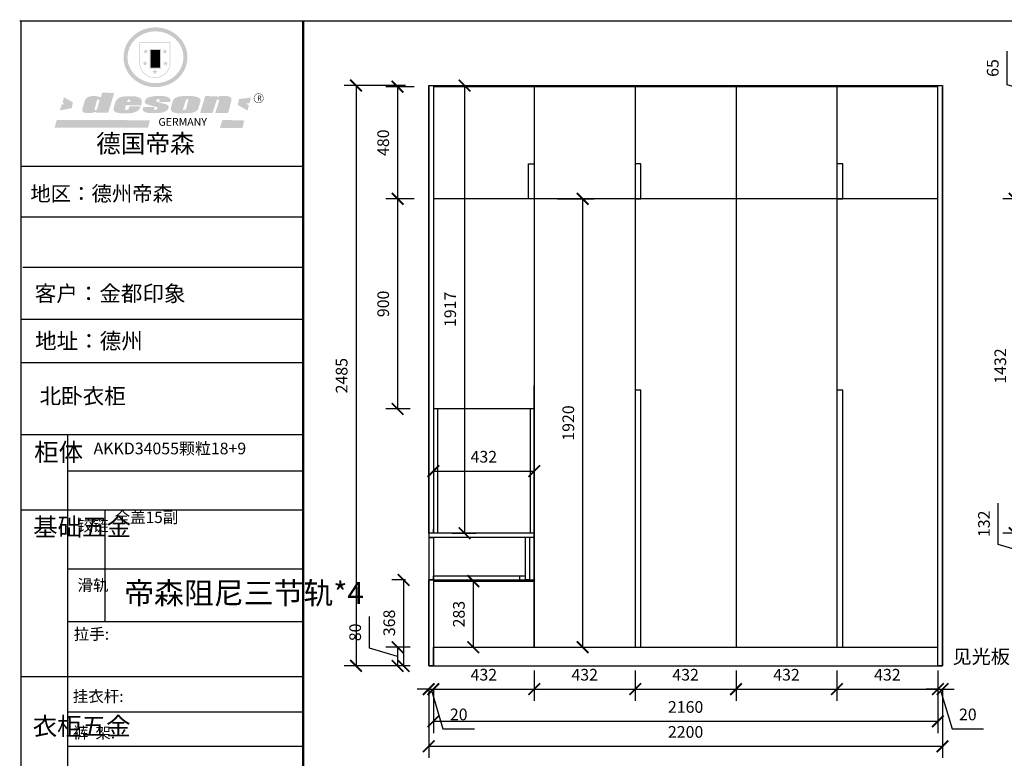
# Model space of a CAD drawing. Units: millimetres. Extents: x -31047 to -23061, y -75299 to -70021.
# Drawn here: x -31047 to -26831, y -73184 to -70021 of the extents above; entities that cross this region are included whole.
import ezdxf

# ---------------------------------------------------------------- set-up
doc = ezdxf.new("R2010")
doc.units = ezdxf.units.MM
doc.linetypes.add('CENTER', pattern=[50.8, 31.75, -6.35, 6.35, -6.35])
doc.styles.add('HZ', font='txt')
doc.styles.get("Standard").update_dxf_attribs({"font": 'txt', "bigfont": 'gbcbig.shx'})
doc.dimstyles.get("Standard").update_dxf_attribs({"dimtxt": 0.1, "dimasz": 0.1, "dimexe": 0.05, "dimexo": 0.0625, "dimgap": 0.09, "dimtad": 1, "dimdec": 4, "dimzin": 0, "dimdsep": 46, "dimtxsty": 'Standard', "dimblk": 'OBLIQUE', "dimcen": 0.09, "dimadec": 0, "dimazin": 0, "dimtfac": 1, "dimtdec": 4, "dimtofl": 0, "dimtmove": 0, "dimatfit": 3, "dimfxl": 0, "dimtolj": 1, "dimtzin": 0, "dimarcsym": 0})

# ---------------------------------------------------------------- blocks, each defined once
blk = doc.blocks.new('_ArchTick')
at = {"color": 0, "linetype": 'ByBlock', "const_width": 0.15}
blk.add_lwpolyline([(-0.5, -0.5), (0.5, 0.5)], dxfattribs=at)
blk = doc.blocks.new('*D47')
at = {"color": 3, "lineweight": -2}
for p, q in [((-29275.5, -72888), (-29275.5, -73075.4)), ((-27115.5, -72888), (-27115.5, -73075.4)), ((-29275.5, -73025.4), (-27115.5, -73025.4))]:
    blk.add_line(p, q, dxfattribs=at)
at = {"layer": 'Defpoints', "color": 0}
for p in [(-29275.5, -72788), (-27115.5, -72788), (-27115.5, -73025.4)]:
    blk.add_point(p, dxfattribs=at)
at = {"color": 3, "lineweight": -2, "xscale": 50, "yscale": 50, "zscale": 50, "rotation": 180}
blk.add_blockref('_ArchTick', (-29275.5, -73025.4), dxfattribs=at)
at = {"color": 3, "lineweight": -2, "xscale": 50, "yscale": 50, "zscale": 50}
blk.add_blockref('_ArchTick', (-27115.5, -73025.4), dxfattribs=at)
at = {"color": 3, "insert": (-28195.5, -72970.4), "char_height": 50, "attachment_point": 5}
blk.add_mtext('2160', dxfattribs=at)
blk = doc.blocks.new('*D45')
at = {"color": 3, "lineweight": -2}
for p, q in [((-29195.5, -70303), (-29092, -70303)), ((-29142, -70303), (-29142, -72220)), ((-29195.5, -72220), (-29092, -72220))]:
    blk.add_line(p, q, dxfattribs=at)
at = {"layer": 'Defpoints', "color": 0}
for p in [(-29295.5, -70303), (-29295.5, -72220), (-29142, -72220)]:
    blk.add_point(p, dxfattribs=at)
at = {"color": 3, "lineweight": -2, "xscale": 50, "yscale": 50, "zscale": 50}
for p, rotation in [((-29142, -70303), 90), ((-29142, -72220), 270)]:
    blk.add_blockref('_ArchTick', p, dxfattribs=dict(at, rotation=rotation))
at = {"color": 3, "insert": (-29197, -71261.5), "char_height": 50, "attachment_point": 5, "rotation": 90}
blk.add_mtext('1917', dxfattribs=at)
blk = doc.blocks.new('*D44')
at = {"color": 3, "lineweight": -2}
for p, q in [((-29275.5, -71788), (-29275.5, -72004)), ((-28843.5, -71788), (-28843.5, -72004)), ((-29275.5, -71954), (-28843.5, -71954))]:
    blk.add_line(p, q, dxfattribs=at)
at = {"layer": 'Defpoints', "color": 0}
for p in [(-29275.5, -71688), (-28843.5, -71688), (-28843.5, -71954)]:
    blk.add_point(p, dxfattribs=at)
at = {"color": 3, "lineweight": -2, "xscale": 50, "yscale": 50, "zscale": 50, "rotation": 180}
blk.add_blockref('_ArchTick', (-29275.5, -71954), dxfattribs=at)
at = {"color": 3, "lineweight": -2, "xscale": 50, "yscale": 50, "zscale": 50}
blk.add_blockref('_ArchTick', (-28843.5, -71954), dxfattribs=at)
at = {"color": 3, "insert": (-29059.5, -71899), "char_height": 50, "attachment_point": 5}
blk.add_mtext('432', dxfattribs=at)
blk = doc.blocks.new('*D35')
at = {"color": 3, "lineweight": -2}
for p, q in [((-26856.5, -72268), (-26856.5, -72091.4)), ((-26717.9, -72238), (-26786.5, -72238)), ((-26736.5, -72238), (-26736.5, -72370)), ((-26736.5, -72304), (-26856.5, -72268)), ((-26717.9, -72370), (-26786.5, -72370))]:
    blk.add_line(p, q, dxfattribs=at)
at = {"layer": 'Defpoints', "color": 0}
for p in [(-26617.9, -72238), (-26736.5, -72370), (-26617.9, -72370)]:
    blk.add_point(p, dxfattribs=at)
at = {"color": 3, "lineweight": -2, "xscale": 50, "yscale": 50, "zscale": 50}
for p, rotation in [((-26736.5, -72238), 90), ((-26736.5, -72370), 270)]:
    blk.add_blockref('_ArchTick', p, dxfattribs=dict(at, rotation=rotation))
at = {"color": 3, "insert": (-26911.5, -72179.7), "char_height": 50, "attachment_point": 5, "rotation": 90}
blk.add_mtext('132', dxfattribs=at)
blk = doc.blocks.new('*D31')
at = {"color": 3, "lineweight": -2}
for p, q in [((-26699.9, -70788), (-26836.5, -70788)), ((-26786.5, -70788), (-26786.5, -72220)), ((-26699.9, -72220), (-26836.5, -72220))]:
    blk.add_line(p, q, dxfattribs=at)
at = {"layer": 'Defpoints', "color": 0}
for p in [(-26599.9, -70788), (-26786.5, -72220), (-26599.9, -72220)]:
    blk.add_point(p, dxfattribs=at)
at = {"color": 3, "lineweight": -2, "xscale": 50, "yscale": 50, "zscale": 50}
for p, rotation in [((-26786.5, -70788), 90), ((-26786.5, -72220), 270)]:
    blk.add_blockref('_ArchTick', p, dxfattribs=dict(at, rotation=rotation))
at = {"color": 3, "insert": (-26841.5, -71504), "char_height": 50, "attachment_point": 5, "rotation": 90}
blk.add_mtext('1432', dxfattribs=at)
blk = doc.blocks.new('*D30')
at = {"color": 3, "lineweight": -2}
for p, q in [((-29395.5, -72420), (-29453, -72420)), ((-29403, -72420), (-29403, -72788)), ((-29395.5, -72788), (-29453, -72788))]:
    blk.add_line(p, q, dxfattribs=at)
at = {"layer": 'Defpoints', "color": 0}
for p in [(-29295.5, -72420), (-29403, -72788), (-29295.5, -72788)]:
    blk.add_point(p, dxfattribs=at)
at = {"color": 3, "lineweight": -2, "xscale": 50, "yscale": 50, "zscale": 50}
for p, rotation in [((-29403, -72420), 90), ((-29403, -72788), 270)]:
    blk.add_blockref('_ArchTick', p, dxfattribs=dict(at, rotation=rotation))
at = {"color": 3, "insert": (-29458, -72604), "char_height": 50, "attachment_point": 5, "rotation": 90}
blk.add_mtext('368', dxfattribs=at)
blk = doc.blocks.new('*D28')
at = {"color": 3, "lineweight": -2}
for p, q in [((-26818.9, -70299.5), (-26818.9, -70156.2)), ((-26698.9, -70335.5), (-26818.9, -70299.5)), ((-26699.9, -70303), (-26748.9, -70303)), ((-26698.9, -70303), (-26698.9, -70368)), ((-26699.9, -70368), (-26748.9, -70368))]:
    blk.add_line(p, q, dxfattribs=at)
at = {"layer": 'Defpoints', "color": 0}
for p in [(-26599.9, -70303), (-26698.9, -70368), (-26599.9, -70368)]:
    blk.add_point(p, dxfattribs=at)
at = {"color": 3, "lineweight": -2, "xscale": 50, "yscale": 50, "zscale": 50}
for p, rotation in [((-26698.9, -70303), 90), ((-26698.9, -70368), 270)]:
    blk.add_blockref('_ArchTick', p, dxfattribs=dict(at, rotation=rotation))
at = {"color": 3, "insert": (-26873.9, -70227.9), "char_height": 50, "attachment_point": 5, "rotation": 90}
blk.add_mtext('65', dxfattribs=at)
blk = doc.blocks.new('*D27')
at = {"color": 3, "lineweight": -2}
for p, q in [((-28743.5, -70788), (-28586.3, -70788)), ((-28636.3, -70788), (-28636.3, -72708)), ((-28743.5, -72708), (-28586.3, -72708))]:
    blk.add_line(p, q, dxfattribs=at)
at = {"layer": 'Defpoints', "color": 0}
for p in [(-28843.5, -70788), (-28843.5, -72708), (-28636.3, -72708)]:
    blk.add_point(p, dxfattribs=at)
at = {"color": 3, "lineweight": -2, "xscale": 50, "yscale": 50, "zscale": 50}
for p, rotation in [((-28636.3, -70788), 90), ((-28636.3, -72708), 270)]:
    blk.add_blockref('_ArchTick', p, dxfattribs=dict(at, rotation=rotation))
at = {"color": 3, "insert": (-28691.3, -71748), "char_height": 50, "attachment_point": 5, "rotation": 90}
blk.add_mtext('1920', dxfattribs=at)
blk = doc.blocks.new('*D26')
at = {"color": 3, "lineweight": -2}
for p, q in [((-29175.5, -72425), (-29054.8, -72425)), ((-29104.8, -72425), (-29104.8, -72708)), ((-29175.5, -72708), (-29054.8, -72708))]:
    blk.add_line(p, q, dxfattribs=at)
at = {"layer": 'Defpoints', "color": 0}
for p in [(-29275.5, -72425), (-29275.5, -72708), (-29104.8, -72708)]:
    blk.add_point(p, dxfattribs=at)
at = {"color": 3, "lineweight": -2, "xscale": 50, "yscale": 50, "zscale": 50}
for p, rotation in [((-29104.8, -72425), 90), ((-29104.8, -72708), 270)]:
    blk.add_blockref('_ArchTick', p, dxfattribs=dict(at, rotation=rotation))
at = {"color": 3, "insert": (-29159.8, -72566.5), "char_height": 50, "attachment_point": 5, "rotation": 90}
blk.add_mtext('283', dxfattribs=at)
blk = doc.blocks.new('*D24')
at = {"color": 3, "lineweight": -2}
for p, q in [((-29395.5, -70303), (-29656.7, -70303)), ((-29606.7, -70303), (-29606.7, -72788)), ((-29395.5, -72788), (-29656.7, -72788))]:
    blk.add_line(p, q, dxfattribs=at)
at = {"layer": 'Defpoints', "color": 0}
for p in [(-29295.5, -70303), (-29606.7, -72788), (-29295.5, -72788)]:
    blk.add_point(p, dxfattribs=at)
at = {"color": 3, "lineweight": -2, "xscale": 50, "yscale": 50, "zscale": 50}
for p, rotation in [((-29606.7, -70303), 90), ((-29606.7, -72788), 270)]:
    blk.add_blockref('_ArchTick', p, dxfattribs=dict(at, rotation=rotation))
at = {"color": 3, "insert": (-29661.7, -71545.5), "char_height": 50, "attachment_point": 5, "rotation": 90}
blk.add_mtext('2485', dxfattribs=at)
blk = doc.blocks.new('*D17')
at = {"color": 3, "lineweight": -2}
for p, q in [((-29295.5, -72888), (-29295.5, -73182.2)), ((-27095.5, -72888), (-27095.5, -73182.2)), ((-29295.5, -73132.2), (-27095.5, -73132.2))]:
    blk.add_line(p, q, dxfattribs=at)
at = {"layer": 'Defpoints', "color": 0}
for p in [(-29295.5, -72788), (-27095.5, -72788), (-27095.5, -73132.2)]:
    blk.add_point(p, dxfattribs=at)
at = {"color": 3, "lineweight": -2, "xscale": 50, "yscale": 50, "zscale": 50, "rotation": 180}
blk.add_blockref('_ArchTick', (-29295.5, -73132.2), dxfattribs=at)
at = {"color": 3, "lineweight": -2, "xscale": 50, "yscale": 50, "zscale": 50}
blk.add_blockref('_ArchTick', (-27095.5, -73132.2), dxfattribs=at)
at = {"color": 3, "insert": (-28195.5, -73077.2), "char_height": 50, "attachment_point": 5}
blk.add_mtext('2200', dxfattribs=at)
blk = doc.blocks.new('*D16')
at = {"color": 3, "lineweight": -2}
for p, q in [((-29548.8, -72712), (-29548.8, -72577)), ((-29428.8, -72748), (-29548.8, -72712)), ((-29375.5, -72708), (-29478.8, -72708)), ((-29428.8, -72708), (-29428.8, -72788)), ((-29375.5, -72788), (-29478.8, -72788))]:
    blk.add_line(p, q, dxfattribs=at)
at = {"layer": 'Defpoints', "color": 0}
for p in [(-29275.5, -72708), (-29428.8, -72788), (-29275.5, -72788)]:
    blk.add_point(p, dxfattribs=at)
at = {"color": 3, "lineweight": -2, "xscale": 50, "yscale": 50, "zscale": 50}
for p, rotation in [((-29428.8, -72708), 90), ((-29428.8, -72788), 270)]:
    blk.add_blockref('_ArchTick', p, dxfattribs=dict(at, rotation=rotation))
at = {"color": 3, "insert": (-29603.8, -72644.5), "char_height": 50, "attachment_point": 5, "rotation": 90}
blk.add_mtext('80', dxfattribs=at)
blk = doc.blocks.new('*D15')
at = {"color": 3, "lineweight": -2}
for p, q in [((-29375.5, -70788), (-29478.8, -70788)), ((-29428.8, -70788), (-29428.8, -71688)), ((-29375.5, -71688), (-29478.8, -71688))]:
    blk.add_line(p, q, dxfattribs=at)
at = {"layer": 'Defpoints', "color": 0}
for p in [(-29275.5, -70788), (-29428.8, -71688), (-29275.5, -71688)]:
    blk.add_point(p, dxfattribs=at)
at = {"color": 3, "lineweight": -2, "xscale": 50, "yscale": 50, "zscale": 50}
for p, rotation in [((-29428.8, -70788), 90), ((-29428.8, -71688), 270)]:
    blk.add_blockref('_ArchTick', p, dxfattribs=dict(at, rotation=rotation))
at = {"color": 3, "insert": (-29483.8, -71238), "char_height": 50, "attachment_point": 5, "rotation": 90}
blk.add_mtext('900', dxfattribs=at)
blk = doc.blocks.new('*D14')
at = {"color": 3, "lineweight": -2}
for p, q in [((-29357.8, -70308), (-29478.8, -70308)), ((-29428.8, -70308), (-29428.8, -70788)), ((-29357.8, -70788), (-29478.8, -70788))]:
    blk.add_line(p, q, dxfattribs=at)
at = {"layer": 'Defpoints', "color": 0}
for p in [(-29257.8, -70308), (-29428.8, -70788), (-29257.8, -70788)]:
    blk.add_point(p, dxfattribs=at)
at = {"color": 3, "lineweight": -2, "xscale": 50, "yscale": 50, "zscale": 50}
for p, rotation in [((-29428.8, -70308), 90), ((-29428.8, -70788), 270)]:
    blk.add_blockref('_ArchTick', p, dxfattribs=dict(at, rotation=rotation))
at = {"color": 3, "insert": (-29483.8, -70548), "char_height": 50, "attachment_point": 5, "rotation": 90}
blk.add_mtext('480', dxfattribs=at)
blk = doc.blocks.new('*D13')
at = {"color": 3, "lineweight": -2}
for p, q in [((-27115.5, -72808), (-27115.5, -72937.4)), ((-27115.5, -72887.4), (-27165.5, -72887.4)), ((-27115.5, -72887.4), (-27095.5, -72887.4)), ((-27115.5, -72887.4), (-27095.5, -72887.4)), ((-27105.5, -72887.4), (-27054.5, -73057.4)), ((-27095.5, -72887.4), (-27045.5, -72887.4)), ((-27095.5, -72888), (-27095.5, -72937.4)), ((-27054.5, -73057.4), (-26919.5, -73057.4))]:
    blk.add_line(p, q, dxfattribs=at)
at = {"layer": 'Defpoints', "color": 0}
for p in [(-27115.5, -72708), (-27095.5, -72788), (-27095.5, -72887.4)]:
    blk.add_point(p, dxfattribs=at)
at = {"color": 3, "lineweight": -2, "xscale": 50, "yscale": 50, "zscale": 50}
blk.add_blockref('_ArchTick', (-27115.5, -72887.4), dxfattribs=at)
at = {"color": 3, "lineweight": -2, "xscale": 50, "yscale": 50, "zscale": 50, "rotation": 180}
blk.add_blockref('_ArchTick', (-27095.5, -72887.4), dxfattribs=at)
at = {"color": 3, "insert": (-26987, -73002.4), "char_height": 50, "attachment_point": 5}
blk.add_mtext('20', dxfattribs=at)
blk = doc.blocks.new('*D12')
at = {"color": 3, "lineweight": -2}
for p, q in [((-27547.5, -72808), (-27547.5, -72937.4)), ((-27115.5, -72808), (-27115.5, -72937.4)), ((-27547.5, -72887.4), (-27115.5, -72887.4))]:
    blk.add_line(p, q, dxfattribs=at)
at = {"layer": 'Defpoints', "color": 0}
for p in [(-27547.5, -72708), (-27115.5, -72708), (-27115.5, -72887.4)]:
    blk.add_point(p, dxfattribs=at)
at = {"color": 3, "lineweight": -2, "xscale": 50, "yscale": 50, "zscale": 50, "rotation": 180}
blk.add_blockref('_ArchTick', (-27547.5, -72887.4), dxfattribs=at)
at = {"color": 3, "lineweight": -2, "xscale": 50, "yscale": 50, "zscale": 50}
blk.add_blockref('_ArchTick', (-27115.5, -72887.4), dxfattribs=at)
at = {"color": 3, "insert": (-27331.5, -72832.4), "char_height": 50, "attachment_point": 5}
blk.add_mtext('432', dxfattribs=at)
blk = doc.blocks.new('*D11')
at = {"color": 3, "lineweight": -2}
for p, q in [((-27979.5, -72808), (-27979.5, -72937.4)), ((-27547.5, -72808), (-27547.5, -72937.4)), ((-27979.5, -72887.4), (-27547.5, -72887.4))]:
    blk.add_line(p, q, dxfattribs=at)
at = {"layer": 'Defpoints', "color": 0}
for p in [(-27979.5, -72708), (-27547.5, -72708), (-27547.5, -72887.4)]:
    blk.add_point(p, dxfattribs=at)
at = {"color": 3, "lineweight": -2, "xscale": 50, "yscale": 50, "zscale": 50, "rotation": 180}
blk.add_blockref('_ArchTick', (-27979.5, -72887.4), dxfattribs=at)
at = {"color": 3, "lineweight": -2, "xscale": 50, "yscale": 50, "zscale": 50}
blk.add_blockref('_ArchTick', (-27547.5, -72887.4), dxfattribs=at)
at = {"color": 3, "insert": (-27763.5, -72832.4), "char_height": 50, "attachment_point": 5}
blk.add_mtext('432', dxfattribs=at)
blk = doc.blocks.new('*D10')
at = {"color": 3, "lineweight": -2}
for p, q in [((-28411.5, -72808), (-28411.5, -72937.4)), ((-27979.5, -72808), (-27979.5, -72937.4)), ((-28411.5, -72887.4), (-27979.5, -72887.4))]:
    blk.add_line(p, q, dxfattribs=at)
at = {"layer": 'Defpoints', "color": 0}
for p in [(-28411.5, -72708), (-27979.5, -72708), (-27979.5, -72887.4)]:
    blk.add_point(p, dxfattribs=at)
at = {"color": 3, "lineweight": -2, "xscale": 50, "yscale": 50, "zscale": 50, "rotation": 180}
blk.add_blockref('_ArchTick', (-28411.5, -72887.4), dxfattribs=at)
at = {"color": 3, "lineweight": -2, "xscale": 50, "yscale": 50, "zscale": 50}
blk.add_blockref('_ArchTick', (-27979.5, -72887.4), dxfattribs=at)
at = {"color": 3, "insert": (-28195.5, -72832.4), "char_height": 50, "attachment_point": 5}
blk.add_mtext('432', dxfattribs=at)
blk = doc.blocks.new('*D9')
at = {"color": 3, "lineweight": -2}
for p, q in [((-28843.5, -72808), (-28843.5, -72937.4)), ((-28411.5, -72808), (-28411.5, -72937.4)), ((-28843.5, -72887.4), (-28411.5, -72887.4))]:
    blk.add_line(p, q, dxfattribs=at)
at = {"layer": 'Defpoints', "color": 0}
for p in [(-28843.5, -72708), (-28411.5, -72708), (-28411.5, -72887.4)]:
    blk.add_point(p, dxfattribs=at)
at = {"color": 3, "lineweight": -2, "xscale": 50, "yscale": 50, "zscale": 50, "rotation": 180}
blk.add_blockref('_ArchTick', (-28843.5, -72887.4), dxfattribs=at)
at = {"color": 3, "lineweight": -2, "xscale": 50, "yscale": 50, "zscale": 50}
blk.add_blockref('_ArchTick', (-28411.5, -72887.4), dxfattribs=at)
at = {"color": 3, "insert": (-28627.5, -72832.4), "char_height": 50, "attachment_point": 5}
blk.add_mtext('432', dxfattribs=at)
blk = doc.blocks.new('*D8')
at = {"color": 3, "lineweight": -2}
for p, q in [((-28843.5, -72808), (-28843.5, -72937.4)), ((-29275.5, -72887.4), (-28843.5, -72887.4)), ((-29275.5, -72888), (-29275.5, -72937.4))]:
    blk.add_line(p, q, dxfattribs=at)
at = {"layer": 'Defpoints', "color": 0}
for p in [(-28843.5, -72708), (-29275.5, -72788), (-28843.5, -72887.4)]:
    blk.add_point(p, dxfattribs=at)
at = {"color": 3, "lineweight": -2, "xscale": 50, "yscale": 50, "zscale": 50, "rotation": 180}
blk.add_blockref('_ArchTick', (-29275.5, -72887.4), dxfattribs=at)
at = {"color": 3, "lineweight": -2, "xscale": 50, "yscale": 50, "zscale": 50}
blk.add_blockref('_ArchTick', (-28843.5, -72887.4), dxfattribs=at)
at = {"color": 3, "insert": (-29059.5, -72832.4), "char_height": 50, "attachment_point": 5}
blk.add_mtext('432', dxfattribs=at)
blk = doc.blocks.new('*D7')
at = {"color": 3, "lineweight": -2}
for p, q in [((-29295.5, -72887.4), (-29345.5, -72887.4)), ((-29295.5, -72887.4), (-29275.5, -72887.4)), ((-29295.5, -72887.4), (-29275.5, -72887.4)), ((-29295.5, -72888), (-29295.5, -72937.4)), ((-29285.5, -72887.4), (-29234.5, -73057.4)), ((-29275.5, -72887.4), (-29225.5, -72887.4)), ((-29275.5, -72888), (-29275.5, -72937.4)), ((-29234.5, -73057.4), (-29099.5, -73057.4))]:
    blk.add_line(p, q, dxfattribs=at)
at = {"layer": 'Defpoints', "color": 0}
for p in [(-29295.5, -72788), (-29275.5, -72788), (-29275.5, -72887.4)]:
    blk.add_point(p, dxfattribs=at)
at = {"color": 3, "lineweight": -2, "xscale": 50, "yscale": 50, "zscale": 50}
blk.add_blockref('_ArchTick', (-29295.5, -72887.4), dxfattribs=at)
at = {"color": 3, "lineweight": -2, "xscale": 50, "yscale": 50, "zscale": 50, "rotation": 180}
blk.add_blockref('_ArchTick', (-29275.5, -72887.4), dxfattribs=at)
at = {"color": 3, "insert": (-29167, -73002.4), "char_height": 50, "attachment_point": 5}
blk.add_mtext('20', dxfattribs=at)
blk = doc.blocks.new('SAF')
h = blk.add_hatch(color=250)
h.dxf.hatch_style = 1
h.paths.add_polyline_path([(129249, 28065.7), (129000.5, 28065.7), (129000.5, 27902.8, 1), (129249, 27902.8)])
h.paths.add_polyline_path([(129243.8, 28060.6), (129243.8, 27902.8, -1), (129005.7, 27902.8), (129005.7, 28060.6)], flags=16)
h = blk.add_hatch(color=256)
h.paths.add_polyline_path([(129224.5, 27997), (129208.9, 27997), (129204.1, 28011.7), (129199.3, 27997), (129183.8, 27997), (129196.4, 27987.9), (129191.6, 27973.1), (129204.1, 27982.2), (129216.7, 27973.1), (129211.9, 27987.9)])
h.paths.add_polyline_path([(129229.6, 27900.8), (129214.1, 27900.8), (129209.3, 27915.5), (129204.5, 27900.8), (129189, 27900.8), (129201.5, 27891.7), (129196.7, 27876.9), (129209.3, 27886), (129221.8, 27876.9), (129217, 27891.7)])
h.paths.add_polyline_path([(129145.3, 27833.8), (129129.8, 27833.8), (129125, 27848.5), (129120.2, 27833.8), (129104.7, 27833.8), (129117.3, 27824.7), (129112.5, 27809.9), (129125, 27819), (129137.6, 27809.9), (129132.8, 27824.7)])
h.paths.add_polyline_path([(129066.4, 27900.8), (129050.9, 27900.8), (129046.1, 27915.5), (129041.3, 27900.8), (129025.8, 27900.8), (129038.3, 27891.7), (129033.6, 27876.9), (129046.1, 27886), (129058.7, 27876.9), (129053.9, 27891.7)])
h.paths.add_polyline_path([(129071.6, 27997), (129056.1, 27997), (129051.3, 28011.7), (129046.5, 27997), (129030.9, 27997), (129043.5, 27987.9), (129038.7, 27973.1), (129051.3, 27982.2), (129063.8, 27973.1), (129059, 27987.9)])
h = blk.add_hatch(color=250)
h.dxf.hatch_style = 1
h.paths.add_polyline_path([(129172.7, 28009.8), (129082.7, 28009.8), (129082.7, 27853.2), (129172.7, 27853.2)])
h.paths.add_polyline_path([(129165, 27861), (129090.4, 27861), (129090.4, 28002.1), (129165, 28002.1)], flags=16)
blk.add_hatch(color=256).paths.add_polyline_path([(129165, 28002.1), (129090.4, 28002.1), (129090.4, 27955.1), (129165, 27955.1)])
h = blk.add_hatch(color=1)
h.dxf.hatch_style = 1
h.paths.add_polyline_path([(129165, 27955.1), (129090.4, 27955.1), (129090.4, 27908), (129165, 27908)])
h = blk.add_hatch(color=2)
h.dxf.hatch_style = 1
h.paths.add_polyline_path([(129165, 27908), (129090.4, 27908), (129090.4, 27861), (129165, 27861)])
h = blk.add_hatch(color=157)
h.paths.add_polyline_path([(128800.7, 27659.2), (128703.6, 27662.3), (128695, 27626.4), (128688, 27626.3), (128686.9, 27626.3), (128685, 27626.7), (128683.6, 27627.2), (128682.2, 27627.7), (128679, 27629.3), (128676.7, 27630.5), (128673.2, 27631.6), (128668.7, 27632.8), (128664.9, 27633.6), (128657.5, 27634.3), (128653.3, 27634.7), (128651.3, 27634.9), (128648.4, 27634.9), (128645.8, 27634.8), (128642.4, 27634.9), (128634, 27634.8), (128630.9, 27634.8), (128628.7, 27634.8), (128627.4, 27634.8), (128625.1, 27634.7), (128623.1, 27634.6), (128621.5, 27634.5), (128620.7, 27634.5), (128619.6, 27634.2), (128617.7, 27633.9), (128615.9, 27633.6), (128611.6, 27632.7), (128606.4, 27631.6), (128603.3, 27630.8), (128602.3, 27630.6), (128601.4, 27630.4), (128600.7, 27630.2), (128599.7, 27630), (128598.8, 27629.7), (128597.9, 27629.5), (128597.8, 27629.5), (128597.4, 27629.4), (128597.3, 27629.4), (128597.1, 27629.3), (128596.7, 27629.2), (128596.3, 27629), (128595.8, 27628.8), (128595.2, 27628.6), (128594.9, 27628.5), (128594.5, 27628.4), (128593.9, 27628.1), (128592.9, 27627.7), (128591.9, 27627.4), (128591.4, 27627.2), (128591, 27627), (128590.5, 27626.8), (128590.1, 27626.6), (128589.6, 27626.3), (128589.3, 27626.1), (128589, 27625.9), (128588.6, 27625.7), (128588.2, 27625.4), (128587.8, 27625.1), (128587.4, 27624.8), (128586.9, 27624.5), (128586.7, 27624.4), (128586.5, 27624.3), (128586.3, 27624.1), (128586.1, 27624), (128585.8, 27623.8), (128585.3, 27623.5), (128584.8, 27623.1), (128584.1, 27622.6), (128583.3, 27622), (128582.6, 27621.5), (128582, 27621), (128581.5, 27620.7), (128581.1, 27620.4), (128580.6, 27620), (128580.3, 27619.8), (128580, 27619.5), (128579.5, 27619.2), (128579.1, 27618.9), (128578.6, 27618.6), (128578.1, 27618.2), (128577.6, 27617.8), (128577, 27617.3), (128576.2, 27616.6), (128575.7, 27616), (128575.3, 27615.5), (128575, 27615), (128574.4, 27614.3), (128573.9, 27613.7), (128573.3, 27612.9), (128572.7, 27612), (128571.9, 27610.9), (128571.2, 27609.7), (128570.6, 27608.8), (128569.8, 27607.6), (128568.9, 27606), (128568.1, 27604.4), (128567.5, 27602.6), (128546.9, 27533.4), (128545.6, 27527.5), (128545.6, 27524.2), (128545.2, 27519.3), (128545.6, 27514.9), (128548.2, 27511.8), (128552.9, 27506.6), (128557.3, 27504.3), (128565.9, 27501.9), (128574.2, 27500.6), (128586.2, 27500.6), (128596.1, 27500.6), (128631.3, 27501.3), (128642.8, 27506.2), (128649.7, 27507.8), (128656.9, 27509.4), (128656.2, 27501.8), (128752.5, 27501.8)])
h.paths.add_polyline_path([(128681.7, 27598.1), (128681.2, 27592), (128663.5, 27529.3), (128661.7, 27526.6), (128659.8, 27524.9), (128646.3, 27524.6), (128644.8, 27526.1), (128644.3, 27527.6), (128644.1, 27529.8), (128662.2, 27600.5), (128663.9, 27604), (128665.3, 27606.4), (128665.9, 27607), (128667, 27607.3), (128669.3, 27607.3), (128681.7, 27607.2), (128682, 27606.8), (128682, 27606.2)], flags=16)
h = blk.add_hatch(color=157)
h.paths.add_polyline_path([(129018.2, 27605.1), (129015.3, 27609.8), (129010.4, 27615.9), (129005.8, 27619.5), (129001.3, 27622.7), (128996.4, 27624.8), (128988.4, 27627.5), (128981.4, 27629.9), (128976.6, 27631.1), (128970.2, 27631.9), (128887.3, 27632.6), (128879.3, 27632.1), (128870.6, 27631.1), (128862.9, 27629.8), (128856.1, 27628.1), (128849.3, 27625.8), (128843.4, 27623.4), (128838.1, 27621), (128833.8, 27618.7), (128829.6, 27615.7), (128825.4, 27611.8), (128821.4, 27607.2), (128818.6, 27603.4), (128815.2, 27598.5), (128812.2, 27593.9), (128810.5, 27589.8), (128798.7, 27551.2), (128796.4, 27538.4), (128795.2, 27528.7), (128795.4, 27523.3), (128795.7, 27521.9), (128796.1, 27520.7), (128796.6, 27519.4), (128797.9, 27517.8), (128799.4, 27516), (128801.9, 27513.9), (128805.3, 27511.5), (128808.7, 27509), (128814.8, 27505.1), (128820.1, 27503.2), (128828.3, 27500.7), (128838.8, 27499.8), (128849.2, 27498.8), (128861.5, 27498.2), (128925, 27498.4), (128936.8, 27499.7), (128944.1, 27500.9), (128951.1, 27502.2), (128959.3, 27504.2), (128968.6, 27507.3), (128975.4, 27510.6), (128980.3, 27512.9), (128985.7, 27515.6), (128990.4, 27519), (128994.4, 27523), (128999, 27528.8), (129003, 27534.1), (129005.7, 27538.6), (129009.1, 27545.4), (129011.8, 27552.7), (128921.5, 27552.7), (128919.9, 27544.8), (128917.1, 27539.7), (128915, 27532.3), (128912.3, 27528), (128906.7, 27525.2), (128893.2, 27524.9), (128886.3, 27525.7), (128886.6, 27530.3), (128889.4, 27541.7), (128891.9, 27561.8), (129016.9, 27561.8), (129019.3, 27574.1), (129020.4, 27582), (129020.3, 27589), (129019.8, 27595.8)])
h.paths.add_polyline_path([(128905.6, 27594.1), (128906.5, 27597.6), (128907.7, 27600.8), (128909.3, 27603.2), (128910.7, 27605.1), (128911.6, 27605.7), (128913.4, 27607.1), (128915.8, 27607.7), (128917.6, 27607.7), (128920.8, 27607.7), (128922.6, 27607.4), (128924.9, 27607), (128926.5, 27605.1), (128927.8, 27603.6), (128928, 27601.7), (128928.2, 27600.2), (128928.2, 27596.2), (128927.6, 27592.1), (128927.2, 27589.7), (128926.6, 27586.4), (128904.6, 27586.2), (128905.2, 27591.1)], flags=16)
h.paths.add_polyline_path([(129167.3, 27581.7), (129163.2, 27583), (129158.9, 27583.9), (129154.5, 27585), (129149.3, 27586.6), (129145, 27588.2), (129141.7, 27589.6), (129139, 27591.6), (129136.6, 27595.3), (129136.2, 27597.6), (129136.1, 27599.1), (129136.1, 27601.1), (129136.3, 27602.9), (129136.8, 27605), (129137.2, 27605.7), (129137.7, 27606.4), (129138.3, 27607.6), (129139.6, 27607.6), (129162.1, 27608), (129161.9, 27592.4), (129158.1, 27592.4), (129157.6, 27587.6), (129244.5, 27588.3), (129246, 27592), (129246.7, 27595.1), (129247.2, 27598.8), (129247.2, 27603.9), (129246.5, 27610.3), (129242.7, 27616.5), (129238.3, 27620.4), (129233.6, 27623.5), (129227, 27626.8), (129220.2, 27629.7), (129212.6, 27631.7), (129197.6, 27634.6), (129185.1, 27635.8), (129168.6, 27635.9), (129154.8, 27635.9), (129142.6, 27635.6), (129128.9, 27634.5), (129117.8, 27633.4), (129105.9, 27631.7), (129093.8, 27629.7), (129089.5, 27628.8), (129083.5, 27627.6), (129074.1, 27625), (129069.8, 27623.2), (129064.5, 27620.1), (129060.5, 27617.3), (129057, 27614.1), (129054.6, 27611.7), (129053.7, 27610.6), (129052.9, 27609.6), (129051.4, 27607.7), (129050.1, 27606.1), (129049.1, 27604.8), (129048.3, 27603.7), (129047.6, 27602), (129047, 27600.5), (129046, 27597.8), (129045.5, 27596.1), (129044.9, 27594.1), (129044.6, 27591.9), (129044.3, 27588.6), (129044.3, 27587.1), (129044.3, 27584.3), (129044.3, 27582.3), (129044.7, 27580.2), (129045.7, 27578.8), (129048, 27576.7), (129050.8, 27574.7), (129056.5, 27570.5), (129060.5, 27568.7), (129063, 27567.7), (129066.2, 27566.6), (129071.5, 27565.1), (129076.2, 27563.8), (129081.9, 27562), (129099.9, 27556.9), (129127, 27550.9), (129137.9, 27547.9), (129143, 27546.8), (129144.1, 27546), (129144.6, 27545.2), (129144.9, 27540.8), (129145, 27534.2), (129144.5, 27532.7), (129143.9, 27531.6), (129141, 27529.3), (129138.1, 27527), (129136.6, 27526.5), (129134.5, 27526.4), (129118.3, 27526.4), (129117.7, 27527.1), (129117.8, 27537.6), (129117.6, 27538.8), (129118.2, 27540.4), (129118.7, 27542.1), (129119, 27542.7), (129121.3, 27544.4), (129121.1, 27548.1), (129031.2, 27548.5), (129030.8, 27535.3), (129029.8, 27527.4), (129029.6, 27524.4), (129029.8, 27521.4), (129030.4, 27519), (129031.9, 27516.6), (129035.5, 27513.4), (129039.6, 27511.1), (129043.3, 27508.9), (129050.2, 27505.5), (129057.2, 27503.4), (129066.2, 27500.9), (129074.3, 27499.4), (129085, 27499), (129156.4, 27499), (129168.6, 27500.5), (129186.2, 27504), (129196.9, 27508), (129211.7, 27514.2), (129215.5, 27516), (129218.9, 27518.3), (129222.8, 27522.2), (129226.7, 27527.2), (129229.7, 27532.1), (129232.1, 27538.3), (129233.2, 27544.3), (129233.5, 27548.7), (129233.4, 27552), (129232.4, 27555.7), (129230.5, 27558.6), (129228, 27561), (129225.1, 27563.1), (129221.6, 27565.2), (129217.7, 27567.5), (129213.3, 27569.2), (129206.1, 27572.3), (129198.3, 27574.1), (129190.4, 27575.2), (129184.7, 27576.4), (129180.4, 27577.6), (129176.4, 27578.8), (129172.1, 27580.1)])
h.paths.add_polyline_path([(129467.5, 27527.5), (129470.5, 27533.4), (129485.7, 27585.3), (129488.9, 27597.3), (129488.9, 27602), (129487.3, 27606.8), (129484.7, 27611), (129482.8, 27613.9), (129479.9, 27617), (129476.8, 27619.3), (129473.4, 27621.4), (129467.4, 27624.4), (129461.5, 27626.7), (129450.5, 27629.9), (129436.5, 27632.5), (129427.2, 27633.9), (129415.6, 27635.4), (129402.2, 27636), (129342.7, 27634), (129333.9, 27633.9), (129321, 27631.8), (129312.7, 27630.1), (129304.6, 27627.7), (129297, 27625), (129287.5, 27619.2), (129281.4, 27614.3), (129276.2, 27609.7), (129272.8, 27605.2), (129269.2, 27597.5), (129265.8, 27590.2), (129253.7, 27545.4), (129253.7, 27534.5), (129254, 27530.1), (129254.6, 27524.3), (129255, 27521.1), (129256.4, 27517.8), (129258.2, 27514.9), (129260.4, 27512.4), (129263.9, 27509.7), (129267.8, 27507.2), (129273.6, 27504.6), (129277.2, 27503.2), (129281.8, 27501.7), (129286.6, 27500.6), (129290.8, 27499.7), (129295.5, 27499.3), (129302.1, 27498.4), (129308.2, 27497.7), (129315.5, 27497.8), (129404.5, 27499.1), (129410.7, 27499.7), (129417, 27500.7), (129422.3, 27502), (129429.7, 27503.9), (129440, 27507.2), (129446.4, 27509.9), (129452, 27513), (129456.8, 27516.2), (129460.8, 27519.5), (129464.4, 27523.2)])
h.paths.add_polyline_path([(129348.8, 27528.6), (129349, 27530), (129371.8, 27602.9), (129373.5, 27606.1), (129374.5, 27607.2), (129375.8, 27607.6), (129377.4, 27607.8), (129389.3, 27607.8), (129390.5, 27607.7), (129391.8, 27606.8), (129391.8, 27604.8), (129373.1, 27530.5), (129372, 27528.5), (129370.4, 27527.1), (129368, 27526.3), (129364.5, 27525.8), (129350.1, 27524.9), (129349.6, 27525.4), (129349.2, 27526.3), (129349, 27527.4)], flags=16)
h.paths.add_polyline_path([(129617.6, 27604.2), (129618.5, 27605.6), (129619.6, 27606.6), (129620.9, 27607.1), (129623.2, 27607.1), (129631.1, 27607.1), (129633.5, 27607), (129635.1, 27606.4), (129635.9, 27604.9), (129636.1, 27602.2), (129636.3, 27599), (129636.1, 27596), (129635.9, 27593.1), (129635, 27590.4), (129605.8, 27500.7), (129709.6, 27500.7), (129733.9, 27597.4), (129734.5, 27604.5), (129734.7, 27609.3), (129734.4, 27615.5), (129733.9, 27618.1), (129733, 27620.2), (129731.4, 27621.8), (129728.6, 27624.3), (129722, 27627.8), (129713.8, 27631.1), (129707.2, 27633.5), (129705.4, 27634.4), (129702.7, 27635.3), (129700.4, 27635.7), (129698.4, 27635.9), (129696.6, 27636), (129688.2, 27636), (129680.8, 27636.1), (129670.7, 27636.2), (129664.9, 27636.1), (129658.3, 27635.9), (129655.2, 27635.6), (129652.1, 27635.3), (129649.2, 27634.9), (129646.1, 27634.3), (129642.5, 27633.6), (129639.9, 27632.7), (129637.3, 27631.6), (129634.8, 27630.3), (129632.9, 27629.1), (129631, 27628), (129628.7, 27626), (129624.7, 27626.2), (129626, 27633.6), (129525.6, 27634.3), (129485.6, 27500), (129584.9, 27500.8)])
h = blk.add_hatch(color=157)
h.dxf.hatch_style = 1
h.paths.add_polyline_path([(129913.2, 27617.2, 1), (129990.9, 27617.2, 1)])
h.paths.add_polyline_path([(129987.7, 27617.2, -1), (129916.4, 27617.2, -1)], flags=16)
h = blk.add_hatch(color=1)
h.dxf.hatch_style = 1
h.paths.add_polyline_path([(128470.6, 27584.9), (128400.4, 27625.3), (128388.3, 27582.4), (128404.8, 27569.6), (128381.4, 27567.7), (128366.7, 27520.3), (128462.4, 27539.1)])
h.paths.add_polyline_path([(129889.6, 27622.7), (129795.5, 27610.5), (129786.4, 27563.5), (129863.8, 27519.5), (129874.5, 27559), (129853.2, 27574.1), (129880.5, 27578.7)])
h.paths.add_polyline_path([(129837.8, 27439.7), (129663.3, 27444.9), (129643.2, 27380.1), (129823.6, 27380.8)])
h.paths.add_polyline_path([(129085.2, 27442.4), (128342, 27443.5), (128325.3, 27382.8), (129069.7, 27383.9)])
at = {"color": 157, "attachment_point": 1}
for s, insert, char_height, width in [('{\\fArial|b0|i0|c0|p34;R}', (129941.1, 27638.8), 39.537, 33.171), ('{\\fArial|b0|i0|c0|p34;GERMANY}', (129153, 27459.7), 61.776, 102919.526)]:
    blk.add_mtext(s, dxfattribs=dict(at, insert=insert, char_height=char_height, width=width))
blk = doc.blocks.new('AFERT')
h = blk.add_hatch(color=250)
h.dxf.hatch_style = 1
edge = h.paths.add_edge_path()
edge.add_spline(control_points=[(128874.9, 27944.3), (128874.9, 27937.6), (128875.2, 27930.9), (128876.7, 27913.3), (128878.6, 27902.3), (128883.8, 27880.9), (128887.2, 27870.3), (128895.5, 27849.7), (128900.4, 27839.7), (128911.7, 27820.5), (128918, 27811.2), (128931.9, 27793.6), (128939.6, 27785.3), (128955.9, 27769.8), (128964.6, 27762.5), (128983.1, 27749.2), (128992.8, 27743.2), (129012.9, 27732.4), (129023.4, 27727.6), (129044.9, 27719.5), (129055.9, 27716.1), (129078.4, 27710.8), (129089.8, 27708.9), (129112.8, 27706.5), (129124.4, 27706.1), (129147.5, 27706.6), (129159, 27707.6), (129181.9, 27711.1), (129193.2, 27713.6), (129215.3, 27720), (129226.2, 27723.9), (129247.2, 27733), (129257.4, 27738.3), (129275.3, 27749), (129283.1, 27754.4), (129298.1, 27765.8), (129305.3, 27772), (129318.8, 27785), (129325.2, 27791.9), (129337, 27806.3), (129342.5, 27813.8), (129352.6, 27829.5), (129357.1, 27837.6), (129366, 27855.8), (129370.1, 27866.1), (129376.7, 27887.1), (129379.3, 27897.8), (129382.8, 27919.5), (129383.8, 27930.5), (129384, 27950.6), (129383.6, 27959.9), (129381.7, 27976.6), (129380.4, 27984.2), (129377.2, 27999.1), (129375.2, 28006.5), (129370.4, 28021.1), (129367.7, 28028.3), (129361, 28043.5), (129356.9, 28051.4), (129347.8, 28066.9), (129342.8, 28074.4), (129331.9, 28088.7), (129326.1, 28095.6), (129313.6, 28108.7), (129307, 28115), (129290.8, 28128.7), (129280.8, 28135.9), (129259.9, 28149), (129248.9, 28154.8), (129228.2, 28163.8), (129218.6, 28167.4), (129196.7, 28174.1), (129184.3, 28177), (129161.3, 28180.6), (129150.8, 28181.7), (129127.5, 28182.6), (129114.7, 28182.2), (129091.6, 28179.9), (129081.1, 28178.2), (129058.5, 28173.2), (129046.4, 28169.6), (129023.3, 28161), (129012.3, 28155.9), (128992.8, 28145.4), (128984.3, 28140.1), (128966.3, 28127.4), (128957, 28119.8), (128939.7, 28103.5), (128931.7, 28094.7), (128917.1, 28076.2), (128910.5, 28066.4), (128900.1, 28048), (128895.9, 28039.6), (128888.1, 28020.9), (128884.6, 28010.5), (128879.2, 27989.4), (128877.3, 27978.7), (128875.3, 27960.1), (128874.9, 27952.2), (128874.9, 27944.3)], knot_values=[0, 0, 0, 0, 0.08344, 0.08344, 0.221011, 0.221011, 0.358582, 0.358582, 0.496153, 0.496153, 0.633724, 0.633724, 0.771295, 0.771295, 0.908866, 0.908866, 1.046437, 1.046437, 1.184008, 1.184008, 1.321579, 1.321579, 1.45915, 1.45915, 1.596721, 1.596721, 1.734292, 1.734292, 1.871863, 1.871863, 2.009434, 2.009434, 2.147005, 2.147005, 2.261445, 2.261445, 2.375884, 2.375884, 2.490324, 2.490324, 2.604764, 2.604764, 2.719204, 2.719204, 2.856038, 2.856038, 2.992873, 2.992873, 3.129708, 3.129708, 3.244736, 3.244736, 3.340002, 3.340002, 3.435269, 3.435269, 3.530535, 3.530535, 3.641049, 3.641049, 3.751563, 3.751563, 3.862077, 3.862077, 3.972591, 3.972591, 4.120868, 4.120868, 4.269951, 4.269951, 4.392246, 4.392246, 4.543829, 4.543829, 4.669237, 4.669237, 4.820987, 4.820987, 4.946437, 4.946437, 5.096748, 5.096748, 5.242147, 5.242147, 5.36333, 5.36333, 5.508179, 5.508179, 5.653028, 5.653028, 5.797877, 5.797877, 5.914044, 5.914044, 6.049342, 6.049342, 6.184641, 6.184641, 6.283185, 6.283185, 6.283185, 6.283185], degree=3, periodic=0)
edge = h.paths.add_edge_path(flags=16)
edge.add_ellipse((129129.4, 27944.3), major_axis=(-223.6, 0), ratio=0.926136, start_angle=0, end_angle=360)
blk.add_blockref('SAF', (0, 0))

msp = doc.modelspace()

# ---------------------------------------------------------------- linework, layer by layer
at = {"color": 0, "linetype": 'ByBlock', "lineweight": -3}
for p, q in [((-31046.719, -70026.492), (-23067.15, -70026.492)), ((-31046.719, -70026.492), (-23067.15, -70026.492)), ((-31046.719, -70026.492), (-23067.15, -70026.492)), ((-31040.323, -70026.492), (-23060.754, -70026.492)), ((-31040.323, -75293.152), (-31040.323, -70026.492)), ((-31040.323, -70026.492), (-23060.754, -70026.492)), ((-31040.323, -75293.152), (-31040.323, -70026.492)), ((-31040.323, -70026.492), (-23060.754, -70026.492)), ((-31040.323, -75293.152), (-31040.323, -70026.492)), ((-29936.81, -70649.206), (-31040.323, -70649.206)), ((-29936.81, -70649.206), (-31040.323, -70649.206)), ((-29832.739, -70649.206), (-31040.323, -70649.206)), ((-29832.739, -70866.389), (-31040.323, -70866.389)), ((-29832.739, -71082.885), (-31033.458, -71082.885)), ((-29832.739, -71305.048), (-31040.323, -71305.048)), ((-29832.739, -71489.87), (-31040.323, -71489.87)), ((-29832.739, -71798.535), (-31040.323, -71798.535)), ((-30841.624, -71798.535), (-30841.624, -74938.58)), ((-29832.739, -71953.991), (-30841.624, -71953.991)), ((-29832.739, -72121.304), (-31040.323, -72121.304)), ((-29832.739, -72373.34), (-30841.624, -72373.34)), ((-29832.739, -72599.604), (-30841.624, -72599.604)), ((-29832.739, -72834.187), (-31040.323, -72834.187)), ((-29832.739, -72986.643), (-30841.624, -72986.643)), ((-29832.739, -73133.646), (-30841.624, -73133.646))]:
    msp.add_line(p, q, dxfattribs=at)
for p, q in [((-29295.473, -70303.041), (-27095.473, -70303.041)), ((-29295.473, -70308.041), (-29295.473, -70303.041)), ((-29295.473, -70308.041), (-29295.473, -72220.041)), ((-27115.473, -70308.041), (-29275.473, -70308.041)), ((-29275.473, -70308.041), (-29275.473, -72220.041)), ((-28843.473, -70308.041), (-28843.473, -72708.041)), ((-28411.473, -70308.041), (-28411.473, -72708.041)), ((-27979.473, -70308.041), (-27979.473, -72708.041)), ((-27547.473, -70308.041), (-27547.473, -72708.041)), ((-27115.473, -72788.041), (-27115.473, -70308.041)), ((-27095.473, -70303.041), (-27095.473, -70308.041)), ((-27095.473, -72788.041), (-27095.473, -70308.041)), ((-27115.473, -70788.041), (-29275.473, -70788.041)), ((-27115.473, -72788.041), (-27115.473, -70788.041)), ((-28843.473, -72188.041), (-28843.473, -71588.041)), ((-28843.473, -71688.041), (-29275.473, -71688.041)), ((-29257.473, -71688.041), (-29257.473, -72220.041)), ((-28861.473, -71688.041), (-28861.473, -72220.041)), ((-29275.473, -72220.041), (-29275.473, -72202.041)), ((-28843.473, -72708.041), (-28843.473, -72188.041)), ((-28843.473, -72220.041), (-29295.473, -72220.041)), ((-29295.473, -72420.041), (-28843.473, -72420.041)), ((-29295.473, -72420.041), (-29295.473, -72788.041)), ((-29275.473, -72388.041), (-29275.473, -72788.041)), ((-29275.473, -72420.041), (-29275.473, -72425.041)), ((-29275.473, -72425.041), (-28843.473, -72425.041)), ((-29275.473, -72708.041), (-27115.473, -72708.041)), ((-29275.473, -72788.041), (-29275.473, -72708.041)), ((-29295.473, -72788.041), (-27095.473, -72788.041))]:
    msp.add_line(p, q)
at = {"color": 1}
for p, q in [((-28868.473, -70638.041), (-28843.473, -70638.041)), ((-28868.473, -70788.041), (-28868.473, -70638.041)), ((-28386.473, -70638.041), (-28411.473, -70638.041)), ((-28386.473, -70788.041), (-28386.473, -70638.041)), ((-27522.473, -70638.041), (-27547.473, -70638.041)), ((-27522.473, -70788.041), (-27522.473, -70638.041)), ((-28843.473, -70788.041), (-28868.473, -70788.041)), ((-28411.473, -70788.041), (-28386.473, -70788.041)), ((-27547.473, -70788.041), (-27522.473, -70788.041)), ((-28386.473, -71608.041), (-28411.473, -71608.041)), ((-28386.473, -72708.041), (-28386.473, -71608.041)), ((-27522.473, -71608.041), (-27547.473, -71608.041)), ((-27522.473, -72708.041), (-27522.473, -71608.041)), ((-28411.473, -72708.041), (-28386.473, -72708.041)), ((-27547.473, -72708.041), (-27522.473, -72708.041))]:
    msp.add_line(p, q, dxfattribs=at)
at = {"color": 0, "linetype": 'ByBlock', "lineweight": -3, "ltscale": 3}
msp.add_line((-30682.667, -72121.304), (-30682.667, -72599.604), dxfattribs=at)
at = {"color": 2}
for p, q in [((-29293.473, -72238.041), (-29293.473, -72220.041)), ((-29293.473, -72238.041), (-29275.473, -72238.041)), ((-29293.473, -72420.041), (-29293.473, -72238.041)), ((-29293.473, -72238.041), (-29277.473, -72238.041)), ((-28843.473, -72238.041), (-29293.473, -72238.041)), ((-29275.473, -72238.041), (-29275.473, -72420.041)), ((-28881.473, -72420.041), (-28881.473, -72238.041)), ((-28863.473, -72238.041), (-28863.473, -72420.041)), ((-28843.473, -72238.041), (-28863.473, -72238.041)), ((-28843.473, -72220.041), (-28843.473, -72238.041)), ((-29275.473, -72420.041), (-29293.473, -72420.041)), ((-29275.473, -72402.041), (-28906.473, -72402.041)), ((-29275.473, -72420.041), (-29275.473, -72402.041)), ((-28906.473, -72402.041), (-28881.473, -72402.041)), ((-28906.473, -72402.041), (-28906.473, -72420.041)), ((-28863.473, -72420.041), (-28881.473, -72420.041))]:
    msp.add_line(p, q, dxfattribs=at)
at = {"color": 0, "linetype": 'ByBlock', "lineweight": -3, "const_width": 10.77}
msp.add_lwpolyline([(-29832.739, -70026.492), (-29832.739, -75293.152)], dxfattribs=at)
at = {"color": 1}
for points in [[(-29295.473, -70303.041), (-29275.473, -70303.041), (-29275.473, -72220.041), (-29295.473, -72220.041)], [(-27115.473, -70303.041), (-27095.473, -70303.041), (-27095.473, -72788.041), (-27115.473, -72788.041)], [(-29295.473, -72420.041), (-29275.473, -72420.041), (-29275.473, -72788.041), (-29295.473, -72788.041)]]:
    msp.add_lwpolyline(points, close=True, dxfattribs=at)

# ---------------------------------------------------------------- block references
at = {"linetype": 'ByBlock', "lineweight": -3, "xscale": 0.53698934125714, "yscale": 0.53698934125714, "zscale": 0.53698934125714}
msp.add_blockref('AFERT', (-99806.438, -85187.747), dxfattribs=at)

# ---------------------------------------------------------------- texts
at = {"style": 'HZ'}
for s, height, p in [('客户：金都印象', 67.5604, (-30982.118, -71227.393)), ('地址：德州', 67.5604, (-30980.784, -71430.731)), (' 北卧衣柜', 67.5604, (-30982.118, -71666.381)), ('拉手:', 48.6435, (-30814.964, -72675.961)), ('挂衣杆: ', 48.6435, (-30819.543, -72942.612)), ('裤  架:', 48.6435, (-30819.003, -73098.722))]:
    msp.add_text(s, height=height, dxfattribs=at).set_placement(p)
at = {"color": 0, "linetype": 'ByBlock', "lineweight": -3, "attachment_point": 1}
for s, insert, char_height, width in [('{\\fSimSun|b0|i0|c134|p54;德国帝森}', (-30719.263, -70512.754), 77.32647, 974.1772), ('{\\fSimSun|b0|i0|c134|p54;地区：德州帝森}', (-31001.252, -70733.974), 64, 852.02481), ('{\\fSimSun|b0|i0|c134|p54;柜体}', (-30984.8, -71834.216), 76.8, 52.49763), ('{\\fSimSun|b0|i0|c134|p54;全盖15副}', (-30640.324, -72127.626), 48.64, 587.82214), ('{\\fSimSun|b0|i0|c134|p54;^I基础五金}', (-30988.98, -72154.568), 76.8, 52.49763), ('{\\fSimSun|b0|i0|c134|p54;铰链}', (-30799.281, -72162.688), 48.64, 52.49763), ('{\\fSimSun|b0|i0|c134|p54;滑轨}', (-30799.281, -72418.194), 48.64, 52.49763), ('{\\fSimSun|b0|i0|c134|p54;^I衣柜五金}', (-30990.9, -73008.008), 76.8, 52.49763)]:
    msp.add_mtext(s, dxfattribs=dict(at, insert=insert, char_height=char_height, width=width))
at = {"color": 2, "linetype": 'CENTER', "insert": (-30730.561, -71832.074), "char_height": 50, "width": 688.9539, "attachment_point": 1}
msp.add_mtext('{\\C256;AKKD34055颗粒18+9}', dxfattribs=at)
at = {"attachment_point": 1}
for s, insert, char_height, width in [('帝森阻尼三节轨*4', (-30599.349, -72429.454), 93.7746, 689.9426), ('{\\C1;见光板}', (-27052.438, -72718.188), 60, 133.18742)]:
    msp.add_mtext(s, dxfattribs=dict(at, insert=insert, char_height=char_height, width=width))

# ---------------------------------------------------------------- dimensions: what is measured, and where the dimension line sits
for base, p1, p2, picture, middle in [((-26698.851, -70368.041), (-26599.923, -70303.041), (-26599.923, -70368.041), '*D28', (-26873.851, -70269.541)), ((-29606.68, -72788.041), (-29295.473, -70303.041), (-29295.473, -72788.041), '*D24', (-29661.68, -71545.541)), ((-29141.992, -72220.041), (-29295.473, -70303.041), (-29295.473, -72220.041), '*D45', (-29196.992, -71261.541)), ((-29428.79, -70788.041), (-29257.807, -70308.041), (-29257.807, -70788.041), '*D14', (-29483.79, -70548.041)), ((-29428.79, -71688.041), (-29275.473, -70788.041), (-29275.473, -71688.041), '*D15', (-29483.79, -71238.041)), ((-28636.253, -72708.041), (-28843.473, -70788.041), (-28843.473, -72708.041), '*D27', (-28691.253, -71748.041)), ((-26786.497, -72220.041), (-26599.923, -70788.041), (-26599.923, -72220.041), '*D31', (-26841.497, -71504.041)), ((-26736.513, -72370.041), (-26617.923, -72238.041), (-26617.923, -72370.041), '*D35', (-26911.513, -72238.041)), ((-29402.975, -72788.041), (-29295.473, -72420.041), (-29295.473, -72788.041), '*D30', (-29457.975, -72604.041)), ((-29104.825, -72708.041), (-29275.473, -72425.041), (-29275.473, -72708.041), '*D26', (-29159.825, -72566.541)), ((-29428.79, -72788.041), (-29275.473, -72708.041), (-29275.473, -72788.041), '*D16', (-29603.79, -72682.041))]:
    dim = msp.add_linear_dim(base=base, p1=p1, p2=p2, angle=90, dimstyle='Standard', override={"dimtxt": 50, "dimasz": 50, "dimexe": 50, "dimexo": 100, "dimgap": 30, "dimdec": 2, "dimzin": 8, "dimdsep": 44, "dimblk": 'ArchTick', "dimcen": 20, "dimclrd": 3, "dimclre": 3, "dimclrt": 3, "dimtdec": 2, "dimtofl": 1, "dimtmove": 1, "dimldrblk": 'ArchTick', "dimtfillclr": 3, "dimtolj": 0, "dimtzin": 8})
    dim.commit()
    dim.dimension.update_dxf_attribs({"geometry": picture, "text_midpoint": middle})
for base, p1, p2, picture, middle in [((-28843.473, -71954.041), (-29275.473, -71688.041), (-28843.473, -71688.041), '*D44', (-29059.473, -71899.041)), ((-28843.473, -72887.449), (-29275.473, -72788.041), (-28843.473, -72708.041), '*D8', (-29059.473, -72832.449)), ((-28411.473, -72887.449), (-28843.473, -72708.041), (-28411.473, -72708.041), '*D9', (-28627.473, -72832.449)), ((-27979.473, -72887.449), (-28411.473, -72708.041), (-27979.473, -72708.041), '*D10', (-28195.473, -72832.449)), ((-27547.473, -72887.449), (-27979.473, -72708.041), (-27547.473, -72708.041), '*D11', (-27763.473, -72832.449)), ((-27115.473, -72887.449), (-27547.473, -72708.041), (-27115.473, -72708.041), '*D12', (-27331.473, -72832.449)), ((-27095.473, -72887.449), (-27115.473, -72708.041), (-27095.473, -72788.041), '*D13', (-27024.473, -73002.449)), ((-29275.473, -72887.449), (-29295.473, -72788.041), (-29275.473, -72788.041), '*D7', (-29204.473, -73002.449)), ((-27095.473, -73132.166), (-29295.473, -72788.041), (-27095.473, -72788.041), '*D17', (-28195.473, -73077.166)), ((-27115.473, -73025.413), (-29275.473, -72788.041), (-27115.473, -72788.041), '*D47', (-28195.473, -72970.413))]:
    dim = msp.add_linear_dim(base=base, p1=p1, p2=p2, dimstyle='Standard', override={"dimtxt": 50, "dimasz": 50, "dimexe": 50, "dimexo": 100, "dimgap": 30, "dimdec": 2, "dimzin": 8, "dimdsep": 44, "dimblk": 'ArchTick', "dimcen": 20, "dimclrd": 3, "dimclre": 3, "dimclrt": 3, "dimtdec": 2, "dimtofl": 1, "dimtmove": 1, "dimldrblk": 'ArchTick', "dimtfillclr": 3, "dimtolj": 0, "dimtzin": 8})
    dim.commit()
    dim.dimension.update_dxf_attribs({"geometry": picture, "text_midpoint": middle})

doc.saveas('drawing.dxf')
